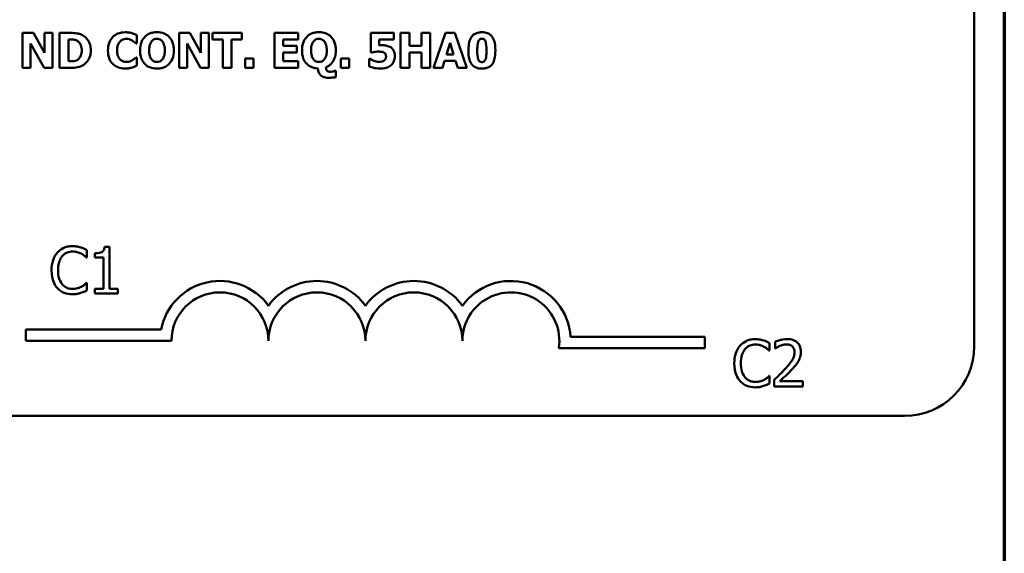
# Model space of a CAD drawing. Units: inches. Extents: x 1.6 to 68.8, y 0.8 to 53.6.
# Drawn here: x 62.6 to 68, y 14.3 to 17.2 of the extents above; entities that cross this region are included whole.
import ezdxf

# ---------------------------------------------------------------- set-up
doc = ezdxf.new("R2010")
doc.units = ezdxf.units.IN
doc.header["$LTSCALE"] = 3.2
doc.header["$MEASUREMENT"] = 0
doc.layers.get('0').update_dxf_attribs({"lineweight": 25})
doc.layers.add('Border (ANSI)', color=7, linetype='Continuous', lineweight=70)
doc.layers.add('Visible (ANSI)', color=7, linetype='Continuous', lineweight=50)

# ---------------------------------------------------------------- blocks, each defined once
blk = doc.blocks.new('Borders Default Border')
at = {"layer": 'Border (ANSI)', "flags": 128}
blk.add_lwpolyline([(0.75, 0.5), (0.75, 16.5), (21.25, 16.5), (21.25, 0.5), (0.75, 0.5)], dxfattribs=at)

msp = doc.modelspace()

# ---------------------------------------------------------------- linework, layer by layer
at = {"layer": 'Visible (ANSI)'}
for p, q in [((67.8351, 18.9469), (67.8351, 15.4483)), ((62.6601, 17.1722), (62.601, 17.1722)), ((62.601, 17.1722), (62.601, 16.9802)), ((62.7214, 17.0622), (62.6601, 17.1722)), ((62.7654, 17.1722), (62.7214, 17.1722)), ((62.7214, 17.1722), (62.7214, 17.0622)), ((62.7654, 16.9802), (62.7654, 17.1722)), ((62.8639, 17.1722), (62.8045, 17.1722)), ((62.8045, 17.1722), (62.8045, 16.9802)), ((63.5205, 17.1722), (63.4614, 17.1722)), ((63.4614, 17.1722), (63.4614, 16.9802)), ((63.5818, 17.0622), (63.5205, 17.1722)), ((63.6258, 17.1722), (63.5818, 17.1722)), ((63.5818, 17.1722), (63.5818, 17.0622)), ((63.6258, 16.9802), (63.6258, 17.1722)), ((63.8068, 17.1722), (63.645, 17.1722)), ((63.645, 17.1722), (63.645, 17.1356)), ((63.8068, 17.1356), (63.8068, 17.1722)), ((64.1161, 17.1722), (63.9864, 17.1722)), ((63.9864, 17.1722), (63.9864, 16.9802)), ((64.1161, 17.1356), (64.1161, 17.1722)), ((64.6429, 17.1722), (64.5157, 17.1722)), ((64.5157, 17.1722), (64.5157, 17.0643)), ((64.6429, 17.1359), (64.6429, 17.1722)), ((64.7284, 17.1722), (64.6801, 17.1722)), ((64.6801, 17.1722), (64.6801, 16.9802)), ((64.7284, 17.1018), (64.7284, 17.1722)), ((64.8421, 17.1722), (64.7939, 17.1722)), ((64.7939, 17.1722), (64.7939, 17.1018)), ((64.8421, 16.9802), (64.8421, 17.1722)), ((64.9261, 17.1722), (64.8612, 16.9802)), ((64.9787, 17.1722), (64.9261, 17.1722)), ((65.0436, 16.9802), (64.9787, 17.1722)), ((62.645, 17.114), (62.7191, 16.9802)), ((62.645, 16.9802), (62.645, 17.114)), ((62.8527, 17.0161), (62.8527, 17.1364)), ((62.8527, 17.1364), (62.8536, 17.1364)), ((63.2247, 17.1141), (63.2296, 17.1141)), ((63.2296, 17.1141), (63.2296, 17.1599)), ((63.5054, 17.114), (63.5795, 16.9802)), ((63.5054, 16.9802), (63.5054, 17.114)), ((63.645, 17.1356), (63.7018, 17.1356)), ((63.7018, 17.1356), (63.7018, 16.9802)), ((63.75, 17.1356), (63.8068, 17.1356)), ((63.75, 16.9802), (63.75, 17.1356)), ((64.0343, 17.1018), (64.0343, 17.1356)), ((64.0343, 17.1356), (64.1161, 17.1356)), ((64.5613, 17.104), (64.5613, 17.1359)), ((64.5613, 17.1359), (64.6429, 17.1359)), ((64.932, 17.0542), (64.9518, 17.1177)), ((64.9518, 17.1177), (64.9714, 17.0542)), ((64.1097, 17.1018), (64.0343, 17.1018)), ((64.0343, 17.0653), (64.1097, 17.0653)), ((64.0343, 17.0167), (64.0343, 17.0653)), ((64.1097, 17.0653), (64.1097, 17.1018)), ((64.5157, 17.0643), (64.5199, 17.0643)), ((64.7939, 17.1018), (64.7284, 17.1018)), ((64.7284, 16.9802), (64.7284, 17.0653)), ((64.7284, 17.0653), (64.7939, 17.0653)), ((64.7939, 17.0653), (64.7939, 16.9802)), ((62.8536, 17.0161), (62.8527, 17.0161)), ((63.2296, 17.038), (63.2252, 17.038)), ((63.2296, 16.9929), (63.2296, 17.038)), ((63.825, 17.0309), (63.825, 16.9802)), ((63.8706, 17.0309), (63.825, 17.0309)), ((63.8706, 16.9802), (63.8706, 17.0309)), ((64.1161, 17.0167), (64.0343, 17.0167)), ((64.1161, 16.9802), (64.1161, 17.0167)), ((64.3506, 17.0309), (64.3506, 16.9802)), ((64.3962, 17.0309), (64.3506, 17.0309)), ((64.3962, 16.9802), (64.3962, 17.0309)), ((64.5118, 17.0296), (64.5074, 17.0296)), ((64.5074, 17.0296), (64.5074, 16.9878)), ((64.9095, 16.9802), (64.9216, 17.0194)), ((64.9216, 17.0194), (64.982, 17.0194)), ((64.9714, 17.0542), (64.932, 17.0542)), ((64.982, 17.0194), (64.994, 16.9802)), ((62.601, 16.9802), (62.645, 16.9802)), ((62.7191, 16.9802), (62.7654, 16.9802)), ((62.8045, 16.9802), (62.8645, 16.9802)), ((63.4614, 16.9802), (63.5054, 16.9802)), ((63.5795, 16.9802), (63.6258, 16.9802)), ((63.7018, 16.9802), (63.75, 16.9802)), ((63.825, 16.9802), (63.8706, 16.9802)), ((63.9864, 16.9802), (64.1161, 16.9802)), ((64.3232, 16.9635), (64.3184, 16.9635)), ((64.3232, 16.9294), (64.3232, 16.9635)), ((64.3506, 16.9802), (64.3962, 16.9802)), ((64.6801, 16.9802), (64.7284, 16.9802)), ((64.7939, 16.9802), (64.8421, 16.9802)), ((64.8612, 16.9802), (64.9095, 16.9802)), ((64.994, 16.9802), (65.0436, 16.9802)), ((62.9544, 15.9362), (62.9544, 15.9773)), ((63.0785, 15.9951), (63.0519, 15.9951)), ((63.0785, 15.7645), (63.0785, 15.9951)), ((62.9517, 15.9362), (62.9544, 15.9362)), ((62.999, 15.9595), (62.999, 15.936)), ((62.999, 15.936), (63.0455, 15.936)), ((63.0455, 15.936), (63.0455, 15.7645)), ((62.9544, 15.7964), (62.9519, 15.7964)), ((62.9544, 15.7557), (62.9544, 15.7964)), ((63.0455, 15.7645), (62.999, 15.7645)), ((62.999, 15.7645), (62.999, 15.7383)), ((63.1239, 15.7645), (63.0785, 15.7645)), ((63.1239, 15.7383), (63.1239, 15.7645)), ((62.999, 15.7383), (63.1239, 15.7383)), ((62.6195, 15.4778), (62.6195, 15.5405)), ((62.6195, 15.5405), (63.3628, 15.5405)), ((65.6148, 15.5002), (66.3528, 15.5002)), ((66.3528, 15.5002), (66.3528, 15.4375)), ((63.4195, 15.4778), (62.6195, 15.4778)), ((66.3528, 15.4375), (65.5498, 15.4375)), ((66.7094, 15.4243), (66.7094, 15.4654)), ((66.7393, 15.4725), (66.7393, 15.436)), ((66.7393, 15.436), (66.7411, 15.436)), ((66.7067, 15.4243), (66.7094, 15.4243)), ((66.7094, 15.2845), (66.7069, 15.2845)), ((66.7094, 15.2439), (66.7094, 15.2845)), ((66.7339, 15.2627), (66.7339, 15.2264)), ((66.7339, 15.2264), (66.8918, 15.2264)), ((66.8918, 15.2561), (66.766, 15.2561)), ((66.8918, 15.2264), (66.8918, 15.2561)), ((67.4511, 15.0643), (46.8858, 15.0643))]:
    msp.add_line(p, q, dxfattribs=at)
for centre, radius, start, end in [((63.6862, 15.4778), 0.3294, 35.9425, 169.0242), ((64.2195, 15.4778), 0.3294, 35.9425, 144.0575), ((64.7528, 15.4778), 0.3294, 35.9425, 144.0575), ((65.2862, 15.4778), 0.3294, 3.8949, 144.0575), ((63.6862, 15.4778), 0.2667, 0, 180), ((64.2195, 15.4778), 0.2667, 0, 180), ((64.7528, 15.4778), 0.2667, 0, 180), ((65.2862, 15.4778), 0.2667, 351.2996, 180), ((67.4511, 15.4483), 0.384, 270, 0)]:
    msp.add_arc(centre, radius, start, end, dxfattribs=at)
for points, knots in [([(62.935, 17.1571), (62.9299, 17.1603), (62.9246, 17.1631), (62.9134, 17.1673), (62.9077, 17.1687), (62.8893, 17.1714), (62.8766, 17.1722), (62.8639, 17.1722)], [-0.04397824, -0.04397824, -0.04397824, -0.04397824, -0.03320137, -0.03320137, -0.02260606, -0.02260606, 0, 0, 0, 0]), ([(63.1647, 17.1759), (63.1508, 17.1759), (63.137, 17.1738), (63.114, 17.1641), (63.1051, 17.1581), (63.0917, 17.1444), (63.0841, 17.1352), (63.0727, 17.1067), (63.0705, 17.0913), (63.0705, 17.076)], [-0.13887, -0.13887, -0.13887, -0.13887, -0.0919008, -0.0919008, -0.0547446, -0.0547446, -0.0273943, -0.0273943, 0, 0, 0, 0]), ([(63.2028, 17.1711), (63.197, 17.1726), (63.1911, 17.1737), (63.182, 17.175), (63.1753, 17.1759), (63.1647, 17.1759)], [-0.05413244, -0.05413244, -0.05413244, -0.05413244, -0.01903278, -0.01903278, 0, 0, 0, 0]), ([(63.2296, 17.1599), (63.2257, 17.1619), (63.221, 17.164), (63.2147, 17.1667), (63.2091, 17.1691), (63.2028, 17.1711)], [-0.03169377, -0.03169377, -0.03169377, -0.03169377, -0.0118831, -0.0118831, 0, 0, 0, 0]), ([(63.3397, 17.1762), (63.3325, 17.1762), (63.3252, 17.1756), (63.3116, 17.1731), (63.3052, 17.1713), (63.2893, 17.1646), (63.2806, 17.1587), (63.2678, 17.1455), (63.2604, 17.1365), (63.249, 17.1076), (63.2468, 17.0918), (63.2468, 17.0762)], [-0.1426383, -0.1426383, -0.1426383, -0.1426383, -0.1169023, -0.1169023, -0.0932983, -0.0932983, -0.0552976, -0.0552976, -0.0279592, -0.0279592, 0, 0, 0, 0]), ([(63.4328, 17.0762), (63.4328, 17.085), (63.4321, 17.0939), (63.429, 17.1104), (63.4268, 17.118), (63.4179, 17.1383), (63.4108, 17.1467), (63.3978, 17.1595), (63.389, 17.1652), (63.3666, 17.1743), (63.3532, 17.1762), (63.3397, 17.1762)], [-0.07243494, -0.07243494, -0.07243494, -0.07243494, -0.06407142, -0.06407142, -0.05653465, -0.05653465, -0.04312724, -0.04312724, -0.02401626, -0.02401626, 0, 0, 0, 0]), ([(64.2305, 17.1762), (64.2232, 17.1762), (64.216, 17.1756), (64.2024, 17.1731), (64.196, 17.1713), (64.18, 17.1646), (64.1714, 17.1587), (64.1586, 17.1455), (64.1511, 17.1365), (64.1397, 17.1076), (64.1376, 17.0918), (64.1376, 17.0762)], [-0.1426383, -0.1426383, -0.1426383, -0.1426383, -0.1169023, -0.1169023, -0.0932983, -0.0932983, -0.0552976, -0.0552976, -0.0279592, -0.0279592, 0, 0, 0, 0]), ([(64.3235, 17.0762), (64.3235, 17.085), (64.3228, 17.0939), (64.3198, 17.1104), (64.3175, 17.118), (64.3087, 17.1383), (64.3015, 17.1467), (64.2886, 17.1595), (64.2798, 17.1652), (64.2574, 17.1743), (64.2439, 17.1762), (64.2305, 17.1762)], [-0.07243494, -0.07243494, -0.07243494, -0.07243494, -0.06407142, -0.06407142, -0.05653465, -0.05653465, -0.04312724, -0.04312724, -0.02401626, -0.02401626, 0, 0, 0, 0]), ([(65.127, 17.1761), (65.1194, 17.1761), (65.1116, 17.1753), (65.0957, 17.1715), (65.0898, 17.1685), (65.0794, 17.162), (65.0742, 17.1569), (65.0699, 17.1508)], [-0.02931334, -0.02931334, -0.02931334, -0.02931334, -0.02181012, -0.02181012, -0.01327381, -0.01327381, 0, 0, 0, 0]), ([(65.1843, 17.1501), (65.1811, 17.1547), (65.1773, 17.1588), (65.1686, 17.1659), (65.1638, 17.1687), (65.1488, 17.1748), (65.1376, 17.1761), (65.127, 17.1761)], [-0.03898618, -0.03898618, -0.03898618, -0.03898618, -0.02892265, -0.02892265, -0.01896326, -0.01896326, 0, 0, 0, 0]), ([(62.8536, 17.1364), (62.8594, 17.1364), (62.8748, 17.1363), (62.8881, 17.135), (62.8941, 17.1331), (62.8999, 17.13)], [-0.02381888, -0.02381888, -0.02381888, -0.02381888, -0.01158161, -0.01158161, 0, 0, 0, 0]), ([(62.8999, 17.13), (62.9047, 17.1272), (62.909, 17.1238), (62.9164, 17.1154), (62.9191, 17.1107), (62.925, 17.0963), (62.9263, 17.0862), (62.9263, 17.0763)], [-0.03757811, -0.03757811, -0.03757811, -0.03757811, -0.02764964, -0.02764964, -0.01770553, -0.01770553, 0, 0, 0, 0]), ([(62.9758, 17.076), (62.9758, 17.0866), (62.9746, 17.0973), (62.9683, 17.1192), (62.9635, 17.1274), (62.9528, 17.1429), (62.9447, 17.1508), (62.935, 17.1571)], [-0.04484389, -0.04484389, -0.04484389, -0.04484389, -0.03355015, -0.03355015, -0.0206304, -0.0206304, 0, 0, 0, 0]), ([(63.1203, 17.0759), (63.1203, 17.0825), (63.1209, 17.0892), (63.1236, 17.1025), (63.1256, 17.1076), (63.1299, 17.1167), (63.1329, 17.1213), (63.1367, 17.1252)], [-0.02587094, -0.02587094, -0.02587094, -0.02587094, -0.01797397, -0.01797397, -0.00965112, -0.00965112, 0, 0, 0, 0]), ([(63.1367, 17.1252), (63.1391, 17.1277), (63.1418, 17.1301), (63.1474, 17.134), (63.1502, 17.1356), (63.1563, 17.1379), (63.1626, 17.14), (63.1723, 17.14)], [-0.053105, -0.053105, -0.053105, -0.053105, -0.03430372, -0.03430372, -0.01739257, -0.01739257, 0, 0, 0, 0]), ([(63.1723, 17.14), (63.1781, 17.14), (63.1837, 17.139), (63.1912, 17.1364), (63.1971, 17.1342), (63.2039, 17.13)], [-0.05311803, -0.05311803, -0.05311803, -0.05311803, -0.01422454, -0.01422454, 0, 0, 0, 0]), ([(63.2039, 17.13), (63.208, 17.1275), (63.2121, 17.1247), (63.2188, 17.1191), (63.2218, 17.1167), (63.2247, 17.1141)], [-0.01558971, -0.01558971, -0.01558971, -0.01558971, -0.00690232, -0.00690232, 0, 0, 0, 0]), ([(63.2966, 17.0762), (63.2966, 17.0905), (63.2985, 17.1015), (63.304, 17.1162), (63.3065, 17.1212), (63.3098, 17.1255)], [-0.02787109, -0.02787109, -0.02787109, -0.02787109, -0.00971875, -0.00971875, 0, 0, 0, 0]), ([(63.3098, 17.1255), (63.312, 17.1281), (63.3144, 17.1305), (63.3202, 17.1351), (63.3228, 17.1364), (63.3293, 17.1391), (63.3346, 17.14), (63.3399, 17.14)], [-0.01542849, -0.01542849, -0.01542849, -0.01542849, -0.01273753, -0.01273753, -0.0094917, -0.0094917, 0, 0, 0, 0]), ([(63.3399, 17.14), (63.3432, 17.14), (63.3465, 17.1395), (63.3528, 17.1379), (63.3561, 17.1368), (63.3634, 17.1324), (63.3669, 17.129), (63.3699, 17.1252)], [-0.02222388, -0.02222388, -0.02222388, -0.02222388, -0.0151998, -0.0151998, -0.00870636, -0.00870636, 0, 0, 0, 0]), ([(63.3699, 17.1252), (63.3759, 17.1177), (63.3785, 17.1088), (63.3822, 17.0962), (63.383, 17.0858), (63.383, 17.0762)], [-0.0233279, -0.0233279, -0.0233279, -0.0233279, -0.01716582, -0.01716582, 0, 0, 0, 0]), ([(64.1874, 17.0762), (64.1874, 17.0905), (64.1893, 17.1015), (64.1947, 17.1162), (64.1972, 17.1212), (64.2006, 17.1255)], [-0.02787109, -0.02787109, -0.02787109, -0.02787109, -0.00971875, -0.00971875, 0, 0, 0, 0]), ([(64.2006, 17.1255), (64.2027, 17.1281), (64.2051, 17.1305), (64.2109, 17.1351), (64.2135, 17.1364), (64.2201, 17.1391), (64.2253, 17.14), (64.2306, 17.14)], [-0.01542849, -0.01542849, -0.01542849, -0.01542849, -0.01273753, -0.01273753, -0.0094917, -0.0094917, 0, 0, 0, 0]), ([(64.2306, 17.14), (64.234, 17.14), (64.2372, 17.1396), (64.2429, 17.1381), (64.2463, 17.137), (64.254, 17.1326), (64.2576, 17.1292), (64.2607, 17.1253)], [-0.02523548, -0.02523548, -0.02523548, -0.02523548, -0.01589885, -0.01589885, -0.00880066, -0.00880066, 0, 0, 0, 0]), ([(64.2607, 17.1253), (64.2666, 17.1177), (64.2693, 17.1088), (64.2729, 17.0963), (64.2737, 17.0859), (64.2737, 17.0763)], [-0.02323147, -0.02323147, -0.02323147, -0.02323147, -0.01710968, -0.01710968, 0, 0, 0, 0]), ([(65.0699, 17.1508), (65.0634, 17.1415), (65.0593, 17.1308), (65.055, 17.111), (65.0529, 17.0977), (65.0529, 17.0762)], [-0.08753409, -0.08753409, -0.08753409, -0.08753409, -0.0384039, -0.0384039, 0, 0, 0, 0]), ([(65.1013, 17.076), (65.1013, 17.0889), (65.1019, 17.1025), (65.1052, 17.1211), (65.1068, 17.1255), (65.1094, 17.1308), (65.111, 17.1332), (65.1147, 17.1368), (65.1167, 17.1382), (65.1215, 17.1401), (65.1242, 17.1406), (65.127, 17.1406)], [-0.02785611, -0.02785611, -0.02785611, -0.02785611, -0.01987497, -0.01987497, -0.01428107, -0.01428107, -0.00926908, -0.00926908, -0.00497353, -0.00497353, 0, 0, 0, 0]), ([(65.127, 17.1406), (65.1285, 17.1406), (65.13, 17.1405), (65.1328, 17.1399), (65.1341, 17.1395), (65.1377, 17.138), (65.1396, 17.1366), (65.1441, 17.1319), (65.1457, 17.1286), (65.1511, 17.1153), (65.1525, 17.0967), (65.1525, 17.0762)], [-0.05537127, -0.05537127, -0.05537127, -0.05537127, -0.05236854, -0.05236854, -0.04955263, -0.04955263, -0.04459688, -0.04459688, -0.03659657, -0.03659657, 0, 0, 0, 0]), ([(65.2009, 17.0762), (65.2009, 17.0984), (65.1984, 17.1145), (65.1929, 17.1342), (65.1894, 17.1426), (65.1843, 17.1501)], [-0.03660217, -0.03660217, -0.03660217, -0.03660217, -0.01612051, -0.01612051, 0, 0, 0, 0]), ([(62.9263, 17.0763), (62.9263, 17.069), (62.9256, 17.0616), (62.9217, 17.0463), (62.9186, 17.0405), (62.912, 17.0312), (62.9075, 17.027), (62.9022, 17.0236)], [-0.02799236, -0.02799236, -0.02799236, -0.02799236, -0.0203146, -0.0203146, -0.01130567, -0.01130567, 0, 0, 0, 0]), ([(62.9344, 16.9954), (62.9418, 17.0001), (62.9483, 17.006), (62.9579, 17.0178), (62.9639, 17.0262), (62.9736, 17.0495), (62.9758, 17.0626), (62.9758, 17.076)], [-0.07416172, -0.07416172, -0.07416172, -0.07416172, -0.04513883, -0.04513883, -0.02389686, -0.02389686, 0, 0, 0, 0]), ([(63.0705, 17.076), (63.0705, 17.0598), (63.0728, 17.0434), (63.0844, 17.0155), (63.0914, 17.007), (63.105, 16.9936), (63.114, 16.9877), (63.137, 16.9784), (63.1507, 16.9764), (63.1645, 16.9764)], [-0.07531074, -0.07531074, -0.07531074, -0.07531074, -0.05864294, -0.05864294, -0.04421785, -0.04421785, -0.0246114, -0.0246114, 0, 0, 0, 0]), ([(63.1376, 17.0261), (63.1349, 17.0286), (63.1326, 17.0316), (63.1284, 17.0382), (63.1266, 17.0419), (63.1235, 17.0499), (63.1203, 17.059), (63.1203, 17.0759)], [-0.08343488, -0.08343488, -0.08343488, -0.08343488, -0.05802304, -0.05802304, -0.03004823, -0.03004823, 0, 0, 0, 0]), ([(63.2468, 17.0762), (63.2468, 17.0672), (63.2475, 17.0582), (63.2507, 17.0415), (63.253, 17.0338), (63.2617, 17.0145), (63.2684, 17.0061), (63.282, 16.9927), (63.2907, 16.987), (63.313, 16.978), (63.3263, 16.9761), (63.3397, 16.9761)], [-0.07766455, -0.07766455, -0.07766455, -0.07766455, -0.06729068, -0.06729068, -0.05791641, -0.05791641, -0.0428351, -0.0428351, -0.02389675, -0.02389675, 0, 0, 0, 0]), ([(63.3097, 17.0272), (63.3044, 17.0341), (63.3016, 17.042), (63.2975, 17.0555), (63.2966, 17.0659), (63.2966, 17.0762)], [-0.02845862, -0.02845862, -0.02845862, -0.02845862, -0.01838693, -0.01838693, 0, 0, 0, 0]), ([(63.3397, 16.9761), (63.347, 16.9761), (63.3543, 16.9767), (63.368, 16.9792), (63.3744, 16.9811), (63.3905, 16.9879), (63.3992, 16.9938), (63.4128, 17.0079), (63.4197, 17.0169), (63.4307, 17.0447), (63.4328, 17.0605), (63.4328, 17.0762)], [-0.1253924, -0.1253924, -0.1253924, -0.1253924, -0.1042239, -0.1042239, -0.0847923, -0.0847923, -0.0533278, -0.0533278, -0.0279356, -0.0279356, 0, 0, 0, 0]), ([(63.383, 17.0762), (63.383, 17.0591), (63.3807, 17.0507), (63.3775, 17.04), (63.3744, 17.0334), (63.3701, 17.0275)], [-0.01998767, -0.01998767, -0.01998767, -0.01998767, -0.0130952, -0.0130952, 0, 0, 0, 0]), ([(64.1376, 17.0762), (64.1376, 17.0613), (64.1395, 17.0463), (64.1486, 17.0218), (64.1543, 17.0123), (64.1692, 16.996), (64.1777, 16.9898), (64.1993, 16.9799), (64.2121, 16.9773), (64.225, 16.9767)], [-0.0891584, -0.0891584, -0.0891584, -0.0891584, -0.06255854, -0.06255854, -0.04240421, -0.04240421, -0.02318772, -0.02318772, 0, 0, 0, 0]), ([(64.2004, 17.0273), (64.1951, 17.0343), (64.1923, 17.0421), (64.1883, 17.0556), (64.1874, 17.0659), (64.1874, 17.0762)], [-0.02840576, -0.02840576, -0.02840576, -0.02840576, -0.01829079, -0.01829079, 0, 0, 0, 0]), ([(64.2737, 17.0763), (64.2737, 17.0593), (64.2715, 17.0508), (64.2683, 17.0401), (64.2652, 17.0335), (64.2608, 17.0276)], [-0.01998767, -0.01998767, -0.01998767, -0.01998767, -0.0130952, -0.0130952, 0, 0, 0, 0]), ([(64.2695, 16.9834), (64.2747, 16.9855), (64.2797, 16.9881), (64.289, 16.9942), (64.2932, 16.9976), (64.307, 17.0117), (64.3124, 17.0229), (64.3212, 17.0447), (64.3235, 17.0604), (64.3235, 17.0762)], [-0.05301695, -0.05301695, -0.05301695, -0.05301695, -0.04749478, -0.04749478, -0.04209924, -0.04209924, -0.02808466, -0.02808466, 0, 0, 0, 0]), ([(64.5199, 17.0643), (64.5254, 17.0658), (64.5316, 17.067), (64.54, 17.0684), (64.5475, 17.0696), (64.5578, 17.0696)], [-0.05633418, -0.05633418, -0.05633418, -0.05633418, -0.01855567, -0.01855567, 0, 0, 0, 0]), ([(64.5578, 17.0696), (64.563, 17.0696), (64.5721, 17.0691), (64.5825, 17.0666), (64.5863, 17.0651), (64.5897, 17.0628)], [-0.01922812, -0.01922812, -0.01922812, -0.01922812, -0.00730743, -0.00730743, 0, 0, 0, 0]), ([(64.5788, 17.1046), (64.5763, 17.1046), (64.573, 17.1046), (64.5689, 17.1044), (64.5651, 17.1043), (64.5613, 17.104)], [-0.01699292, -0.01699292, -0.01699292, -0.01699292, -0.00680227, -0.00680227, 0, 0, 0, 0]), ([(64.6252, 17.0933), (64.6188, 17.0973), (64.6117, 17.1001), (64.5984, 17.1033), (64.59, 17.1046), (64.5788, 17.1046)], [-0.04459416, -0.04459416, -0.04459416, -0.04459416, -0.01999829, -0.01999829, 0, 0, 0, 0]), ([(64.5897, 17.0628), (64.5916, 17.0616), (64.5932, 17.0601), (64.5958, 17.057), (64.5972, 17.0551), (64.5994, 17.0496), (64.5998, 17.0465), (64.5998, 17.0433)], [-0.01656425, -0.01656425, -0.01656425, -0.01656425, -0.01047992, -0.01047992, -0.00562041, -0.00562041, 0, 0, 0, 0]), ([(64.6482, 17.0452), (64.6482, 17.0517), (64.6476, 17.0582), (64.6447, 17.0687), (64.6428, 17.074), (64.6353, 17.0852), (64.6307, 17.0897), (64.6252, 17.0933)], [-0.04207562, -0.04207562, -0.04207562, -0.04207562, -0.0240354, -0.0240354, -0.01169641, -0.01169641, 0, 0, 0, 0]), ([(65.0529, 17.0762), (65.0529, 17.0626), (65.0538, 17.0429), (65.061, 17.0173), (65.0646, 17.009), (65.0697, 17.0016)], [-0.04750378, -0.04750378, -0.04750378, -0.04750378, -0.01601391, -0.01601391, 0, 0, 0, 0]), ([(65.127, 17.0116), (65.1255, 17.0116), (65.124, 17.0117), (65.1212, 17.0123), (65.1198, 17.0127), (65.1163, 17.0142), (65.1143, 17.0157), (65.1099, 17.0203), (65.1083, 17.0236), (65.1023, 17.0385), (65.1013, 17.0595), (65.1013, 17.076)], [-0.04398973, -0.04398973, -0.04398973, -0.04398973, -0.0416508, -0.0416508, -0.03945229, -0.03945229, -0.03556299, -0.03556299, -0.02941588, -0.02941588, 0, 0, 0, 0]), ([(65.1525, 17.0762), (65.1525, 17.0632), (65.1519, 17.0496), (65.1486, 17.0311), (65.1469, 17.0266), (65.1443, 17.0212), (65.1427, 17.0189), (65.139, 17.0153), (65.1371, 17.014), (65.1324, 17.012), (65.1297, 17.0116), (65.127, 17.0116)], [-0.02803525, -0.02803525, -0.02803525, -0.02803525, -0.01979254, -0.01979254, -0.0140759, -0.0140759, -0.00906677, -0.00906677, -0.00484183, -0.00484183, 0, 0, 0, 0]), ([(65.1841, 17.0013), (65.1872, 17.0057), (65.1897, 17.0105), (65.194, 17.021), (65.1957, 17.0268), (65.1986, 17.0406), (65.2009, 17.0542), (65.2009, 17.0762)], [-0.09316578, -0.09316578, -0.09316578, -0.09316578, -0.06759828, -0.06759828, -0.03917387, -0.03917387, 0, 0, 0, 0]), ([(62.9022, 17.0236), (62.8989, 17.0215), (62.8955, 17.0198), (62.8866, 17.0169), (62.8835, 17.0168), (62.8722, 17.0162), (62.8623, 17.0161), (62.8536, 17.0161)], [-0.02323443, -0.02323443, -0.02323443, -0.02323443, -0.02005866, -0.02005866, -0.0155172, -0.0155172, 0, 0, 0, 0]), ([(63.1726, 17.0124), (63.1631, 17.0124), (63.1558, 17.0149), (63.1468, 17.0185), (63.1419, 17.0218), (63.1376, 17.0261)], [-0.01718969, -0.01718969, -0.01718969, -0.01718969, -0.01077616, -0.01077616, 0, 0, 0, 0]), ([(63.2053, 17.0226), (63.2008, 17.0197), (63.1957, 17.0174), (63.1882, 17.0146), (63.1818, 17.0124), (63.1726, 17.0124)], [-0.04818857, -0.04818857, -0.04818857, -0.04818857, -0.01640532, -0.01640532, 0, 0, 0, 0]), ([(63.2252, 17.038), (63.2225, 17.0356), (63.2195, 17.033), (63.2146, 17.0289), (63.2117, 17.0265), (63.2053, 17.0226)], [-0.03105451, -0.03105451, -0.03105451, -0.03105451, -0.01339382, -0.01339382, 0, 0, 0, 0]), ([(63.3399, 17.0124), (63.3365, 17.0124), (63.3332, 17.0128), (63.3279, 17.0141), (63.3242, 17.0152), (63.3161, 17.0199), (63.3126, 17.0233), (63.3097, 17.0272)], [-0.02981273, -0.02981273, -0.02981273, -0.02981273, -0.01664852, -0.01664852, -0.00868647, -0.00868647, 0, 0, 0, 0]), ([(63.3701, 17.0275), (63.3681, 17.0248), (63.3658, 17.0223), (63.3603, 17.0179), (63.3575, 17.0165), (63.3501, 17.0134), (63.3451, 17.0124), (63.3399, 17.0124)], [-0.01875744, -0.01875744, -0.01875744, -0.01875744, -0.0142637, -0.0142637, -0.00933992, -0.00933992, 0, 0, 0, 0]), ([(64.2306, 17.0125), (64.2272, 17.0125), (64.2239, 17.0129), (64.2187, 17.0143), (64.215, 17.0154), (64.2069, 17.0201), (64.2034, 17.0234), (64.2004, 17.0273)], [-0.02981273, -0.02981273, -0.02981273, -0.02981273, -0.01664852, -0.01664852, -0.00868647, -0.00868647, 0, 0, 0, 0]), ([(64.2608, 17.0276), (64.2588, 17.0249), (64.2565, 17.0225), (64.251, 17.0181), (64.2483, 17.0166), (64.2409, 17.0135), (64.2359, 17.0125), (64.2306, 17.0125)], [-0.01875744, -0.01875744, -0.01875744, -0.01875744, -0.0142637, -0.0142637, -0.00933992, -0.00933992, 0, 0, 0, 0]), ([(64.5319, 17.0195), (64.528, 17.021), (64.5236, 17.0229), (64.5173, 17.0266), (64.5146, 17.0281), (64.5118, 17.0296)], [-0.01304305, -0.01304305, -0.01304305, -0.01304305, -0.00564104, -0.00564104, 0, 0, 0, 0]), ([(64.5614, 17.0133), (64.5562, 17.0133), (64.5509, 17.0138), (64.5437, 17.0156), (64.5386, 17.0169), (64.5319, 17.0195)], [-0.04459658, -0.04459658, -0.04459658, -0.04459658, -0.01286099, -0.01286099, 0, 0, 0, 0]), ([(64.5916, 17.022), (64.5898, 17.0203), (64.5877, 17.0189), (64.583, 17.0166), (64.5803, 17.0158), (64.5723, 17.014), (64.5668, 17.0133), (64.5614, 17.0133)], [-0.01911483, -0.01911483, -0.01911483, -0.01911483, -0.01464063, -0.01464063, -0.00969698, -0.00969698, 0, 0, 0, 0]), ([(64.5998, 17.0433), (64.5998, 17.041), (64.5997, 17.0385), (64.599, 17.0343), (64.5985, 17.0324), (64.5971, 17.0294), (64.5955, 17.0259), (64.5916, 17.022)], [-0.04142461, -0.04142461, -0.04142461, -0.04142461, -0.02398881, -0.02398881, -0.00985514, -0.00985514, 0, 0, 0, 0]), ([(64.6279, 16.9954), (64.6312, 16.9984), (64.6342, 17.0018), (64.6393, 17.0092), (64.6414, 17.0132), (64.6458, 17.0241), (64.6482, 17.0332), (64.6482, 17.0452)], [-0.048047, -0.048047, -0.048047, -0.048047, -0.03476763, -0.03476763, -0.02144328, -0.02144328, 0, 0, 0, 0]), ([(62.8645, 16.9802), (62.8776, 16.9802), (62.8907, 16.9809), (62.9147, 16.9852), (62.9249, 16.9893), (62.9344, 16.9954)], [-0.04343116, -0.04343116, -0.04343116, -0.04343116, -0.02013074, -0.02013074, 0, 0, 0, 0]), ([(63.1645, 16.9764), (63.1719, 16.9764), (63.1799, 16.9767), (63.1918, 16.9788), (63.1974, 16.9803), (63.2029, 16.982)], [-0.02152204, -0.02152204, -0.02152204, -0.02152204, -0.01035638, -0.01035638, 0, 0, 0, 0]), ([(63.2029, 16.982), (63.2079, 16.9835), (63.2127, 16.9852), (63.2178, 16.9875), (63.2236, 16.9901), (63.2296, 16.9929)], [-0.1346232, -0.1346232, -0.1346232, -0.1346232, -0.011689, -0.011689, 0, 0, 0, 0]), ([(64.225, 16.9767), (64.2255, 16.9665), (64.2279, 16.9593), (64.2321, 16.9494), (64.2354, 16.9445), (64.2397, 16.9403)], [-0.0192067, -0.0192067, -0.0192067, -0.0192067, -0.01071717, -0.01071717, 0, 0, 0, 0]), ([(64.2968, 16.9585), (64.2932, 16.9585), (64.2895, 16.9588), (64.2835, 16.9599), (64.2809, 16.9607), (64.2766, 16.9631), (64.2753, 16.9643), (64.273, 16.9671), (64.272, 16.9693), (64.2701, 16.9752), (64.2696, 16.9795), (64.2695, 16.9834)], [-0.02014241, -0.02014241, -0.02014241, -0.02014241, -0.01634765, -0.01634765, -0.0136085, -0.0136085, -0.01112993, -0.01112993, -0.00704152, -0.00704152, 0, 0, 0, 0]), ([(64.3184, 16.9635), (64.3163, 16.9624), (64.313, 16.9613), (64.3072, 16.9597), (64.3025, 16.9585), (64.2968, 16.9585)], [-0.03038405, -0.03038405, -0.03038405, -0.03038405, -0.01018569, -0.01018569, 0, 0, 0, 0]), ([(64.5074, 16.9878), (64.5153, 16.9843), (64.5246, 16.9817), (64.5374, 16.9788), (64.5489, 16.9763), (64.5698, 16.9761)], [-0.1075073, -0.1075073, -0.1075073, -0.1075073, -0.0374233, -0.0374233, 0, 0, 0, 0]), ([(64.5698, 16.9761), (64.5889, 16.9761), (64.5995, 16.9795), (64.6135, 16.9848), (64.6212, 16.9894), (64.6279, 16.9954)], [-0.02672444, -0.02672444, -0.02672444, -0.02672444, -0.01608976, -0.01608976, 0, 0, 0, 0]), ([(65.0697, 17.0016), (65.0728, 16.9972), (65.0765, 16.9932), (65.085, 16.9864), (65.0897, 16.9836), (65.1048, 16.9775), (65.1161, 16.9761), (65.127, 16.9761)], [-0.03870266, -0.03870266, -0.03870266, -0.03870266, -0.02904947, -0.02904947, -0.0194074, -0.0194074, 0, 0, 0, 0]), ([(65.127, 16.9761), (65.1347, 16.9761), (65.1426, 16.9768), (65.1549, 16.9799), (65.1616, 16.982), (65.1747, 16.9903), (65.1799, 16.9953), (65.1841, 17.0013)], [-0.05041038, -0.05041038, -0.05041038, -0.05041038, -0.02760595, -0.02760595, -0.01315966, -0.01315966, 0, 0, 0, 0]), ([(64.2397, 16.9403), (64.2421, 16.938), (64.2448, 16.9359), (64.2508, 16.9323), (64.2541, 16.9307), (64.2615, 16.9281), (64.2694, 16.9257), (64.2832, 16.9257)], [-0.065515, -0.065515, -0.065515, -0.065515, -0.04569111, -0.04569111, -0.02463354, -0.02463354, 0, 0, 0, 0]), ([(64.2832, 16.9257), (64.2914, 16.9257), (64.3012, 16.9259), (64.3129, 16.9273), (64.3181, 16.9282), (64.3232, 16.9294)], [-0.02098641, -0.02098641, -0.02098641, -0.02098641, -0.00941142, -0.00941142, 0, 0, 0, 0]), ([(62.8754, 15.9989), (62.8664, 15.9989), (62.8574, 15.9981), (62.8403, 15.9944), (62.8323, 15.9918), (62.8122, 15.9821), (62.8014, 15.9739), (62.7922, 15.9636)], [-0.05600159, -0.05600159, -0.05600159, -0.05600159, -0.03985515, -0.03985515, -0.02469419, -0.02469419, 0, 0, 0, 0]), ([(62.9204, 15.9922), (62.911, 15.9951), (62.9028, 15.9965), (62.8916, 15.9983), (62.8835, 15.9989), (62.8754, 15.9989)], [-0.0201974, -0.0201974, -0.0201974, -0.0201974, -0.01441742, -0.01441742, 0, 0, 0, 0]), ([(62.9544, 15.9773), (62.9466, 15.9815), (62.9405, 15.9843), (62.9318, 15.9882), (62.9262, 15.9904), (62.9204, 15.9922)], [-0.01703196, -0.01703196, -0.01703196, -0.01703196, -0.01078588, -0.01078588, 0, 0, 0, 0]), ([(63.0519, 15.9951), (63.0517, 15.9917), (63.0511, 15.9882), (63.0495, 15.9819), (63.0484, 15.9791), (63.0453, 15.9736), (63.0433, 15.9711), (63.0394, 15.9679), (63.0362, 15.9655), (63.0212, 15.9604), (63.01, 15.9595), (62.999, 15.9595)], [-0.1005438, -0.1005438, -0.1005438, -0.1005438, -0.0762723, -0.0762723, -0.0553229, -0.0553229, -0.032618, -0.032618, -0.0195337, -0.0195337, 0, 0, 0, 0]), ([(62.7922, 15.9636), (62.7791, 15.9487), (62.7722, 15.9329), (62.7623, 15.9044), (62.7603, 15.8849), (62.7603, 15.8661)], [-0.05391515, -0.05391515, -0.05391515, -0.05391515, -0.03350656, -0.03350656, 0, 0, 0, 0]), ([(62.7957, 15.8661), (62.7957, 15.8814), (62.7974, 15.8995), (62.8074, 15.9267), (62.8121, 15.9357), (62.8185, 15.9435)], [-0.05178779, -0.05178779, -0.05178779, -0.05178779, -0.0180011, -0.0180011, 0, 0, 0, 0]), ([(62.8185, 15.9435), (62.8224, 15.948), (62.8267, 15.9521), (62.8362, 15.9591), (62.8413, 15.9619), (62.8558, 15.968), (62.8653, 15.9698), (62.8752, 15.9698)], [-0.03856829, -0.03856829, -0.03856829, -0.03856829, -0.02801144, -0.02801144, -0.0176707, -0.0176707, 0, 0, 0, 0]), ([(62.8752, 15.9698), (62.8895, 15.9698), (62.8981, 15.9675), (62.909, 15.9642), (62.9162, 15.9613), (62.9229, 15.9576)], [-0.02039428, -0.02039428, -0.02039428, -0.02039428, -0.01376019, -0.01376019, 0, 0, 0, 0]), ([(62.9229, 15.9576), (62.9328, 15.9522), (62.9358, 15.9498), (62.9439, 15.9431), (62.9481, 15.9395), (62.9517, 15.9362)], [-0.01883133, -0.01883133, -0.01883133, -0.01883133, -0.0086958, -0.0086958, 0, 0, 0, 0]), ([(62.7603, 15.8661), (62.7603, 15.8386), (62.7648, 15.8174), (62.7769, 15.7881), (62.7835, 15.7769), (62.7924, 15.7674)], [-0.0565393, -0.0565393, -0.0565393, -0.0565393, -0.02330056, -0.02330056, 0, 0, 0, 0]), ([(62.8194, 15.7887), (62.8086, 15.8016), (62.8037, 15.8157), (62.7973, 15.8351), (62.7957, 15.851), (62.7957, 15.8661)], [-0.03644733, -0.03644733, -0.03644733, -0.03644733, -0.02691563, -0.02691563, 0, 0, 0, 0]), ([(62.7924, 15.7674), (62.7975, 15.7618), (62.803, 15.7569), (62.8171, 15.7472), (62.8242, 15.744), (62.8435, 15.7363), (62.859, 15.7338), (62.8748, 15.7338)], [-0.04386232, -0.04386232, -0.04386232, -0.04386232, -0.03702527, -0.03702527, -0.0282377, -0.0282377, 0, 0, 0, 0]), ([(62.8752, 15.7632), (62.8693, 15.7632), (62.8635, 15.7638), (62.8511, 15.7668), (62.8456, 15.769), (62.8329, 15.7755), (62.8256, 15.7814), (62.8194, 15.7887)], [-0.03238995, -0.03238995, -0.03238995, -0.03238995, -0.0253562, -0.0253562, -0.01712674, -0.01712674, 0, 0, 0, 0]), ([(62.9248, 15.7759), (62.9151, 15.7705), (62.9059, 15.7678), (62.8936, 15.7643), (62.8844, 15.7632), (62.8752, 15.7632)], [-0.02278521, -0.02278521, -0.02278521, -0.02278521, -0.01647079, -0.01647079, 0, 0, 0, 0]), ([(62.9519, 15.7964), (62.9479, 15.7924), (62.9425, 15.788), (62.936, 15.7828), (62.9304, 15.7791), (62.9248, 15.7759)], [-0.01495538, -0.01495538, -0.01495538, -0.01495538, -0.01159733, -0.01159733, 0, 0, 0, 0]), ([(62.8748, 15.7338), (62.8896, 15.7338), (62.8968, 15.7351), (62.9066, 15.737), (62.9137, 15.739), (62.9204, 15.7412)], [-0.01789879, -0.01789879, -0.01789879, -0.01789879, -0.01266255, -0.01266255, 0, 0, 0, 0]), ([(62.9204, 15.7412), (62.931, 15.7446), (62.9366, 15.7473), (62.9437, 15.7507), (62.9491, 15.7533), (62.9544, 15.7557)], [-0.01416488, -0.01416488, -0.01416488, -0.01416488, -0.01047492, -0.01047492, 0, 0, 0, 0]), ([(66.8048, 15.4878), (66.7884, 15.4878), (66.7746, 15.4843), (66.7584, 15.48), (66.7475, 15.4765), (66.7393, 15.4725)], [-0.02537479, -0.02537479, -0.02537479, -0.02537479, -0.01636059, -0.01636059, 0, 0, 0, 0]), ([(66.8812, 15.4175), (66.8812, 15.423), (66.8807, 15.4285), (66.8788, 15.4388), (66.8774, 15.4436), (66.8722, 15.4558), (66.8676, 15.4624), (66.857, 15.4727), (66.8502, 15.4779), (66.829, 15.4862), (66.8168, 15.4878), (66.8048, 15.4878)], [-0.0959954, -0.0959954, -0.0959954, -0.0959954, -0.07980065, -0.07980065, -0.06487587, -0.06487587, -0.04062092, -0.04062092, -0.02135969, -0.02135969, 0, 0, 0, 0]), ([(66.5472, 15.4517), (66.5341, 15.4369), (66.5271, 15.4211), (66.5173, 15.3925), (66.5152, 15.373), (66.5152, 15.3542)], [-0.05391515, -0.05391515, -0.05391515, -0.05391515, -0.03350656, -0.03350656, 0, 0, 0, 0]), ([(66.6304, 15.487), (66.6213, 15.487), (66.6123, 15.4862), (66.5952, 15.4825), (66.5873, 15.4799), (66.5672, 15.4703), (66.5564, 15.4621), (66.5472, 15.4517)], [-0.05600159, -0.05600159, -0.05600159, -0.05600159, -0.03985515, -0.03985515, -0.02469419, -0.02469419, 0, 0, 0, 0]), ([(66.5735, 15.4316), (66.5774, 15.4361), (66.5817, 15.4402), (66.5912, 15.4472), (66.5963, 15.4501), (66.6107, 15.4561), (66.6203, 15.458), (66.6302, 15.458)], [-0.03856829, -0.03856829, -0.03856829, -0.03856829, -0.02801144, -0.02801144, -0.0176707, -0.0176707, 0, 0, 0, 0]), ([(66.6302, 15.458), (66.6445, 15.458), (66.653, 15.4556), (66.664, 15.4523), (66.6711, 15.4494), (66.6779, 15.4457)], [-0.02039428, -0.02039428, -0.02039428, -0.02039428, -0.01376019, -0.01376019, 0, 0, 0, 0]), ([(66.6754, 15.4804), (66.666, 15.4832), (66.6577, 15.4846), (66.6466, 15.4864), (66.6384, 15.487), (66.6304, 15.487)], [-0.0201974, -0.0201974, -0.0201974, -0.0201974, -0.01441742, -0.01441742, 0, 0, 0, 0]), ([(66.7094, 15.4654), (66.7016, 15.4696), (66.6955, 15.4724), (66.6868, 15.4763), (66.6811, 15.4785), (66.6754, 15.4804)], [-0.01703196, -0.01703196, -0.01703196, -0.01703196, -0.01078588, -0.01078588, 0, 0, 0, 0]), ([(66.6779, 15.4457), (66.6877, 15.4403), (66.6907, 15.4379), (66.6988, 15.4312), (66.7031, 15.4276), (66.7067, 15.4243)], [-0.01883133, -0.01883133, -0.01883133, -0.01883133, -0.0086958, -0.0086958, 0, 0, 0, 0]), ([(66.7411, 15.436), (66.7447, 15.4384), (66.7484, 15.4408), (66.7565, 15.4458), (66.7612, 15.4481), (66.766, 15.4501)], [-0.01709269, -0.01709269, -0.01709269, -0.01709269, -0.00936796, -0.00936796, 0, 0, 0, 0]), ([(66.766, 15.4501), (66.7743, 15.4535), (66.7811, 15.4552), (66.7899, 15.4574), (66.7961, 15.4582), (66.8023, 15.4582)], [-0.01621929, -0.01621929, -0.01621929, -0.01621929, -0.01114601, -0.01114601, 0, 0, 0, 0]), ([(66.8023, 15.4582), (66.8106, 15.4582), (66.8163, 15.4567), (66.8252, 15.4537), (66.8297, 15.4512), (66.8337, 15.4478)], [-0.0167019, -0.0167019, -0.0167019, -0.0167019, -0.00937535, -0.00937535, 0, 0, 0, 0]), ([(66.8337, 15.4478), (66.8357, 15.446), (66.8375, 15.4441), (66.841, 15.4391), (66.8422, 15.4364), (66.8454, 15.4286), (66.8463, 15.4221), (66.8463, 15.4156)], [-0.01799053, -0.01799053, -0.01799053, -0.01799053, -0.01511041, -0.01511041, -0.01146257, -0.01146257, 0, 0, 0, 0]), ([(66.5507, 15.3542), (66.5507, 15.3695), (66.5524, 15.3876), (66.5624, 15.4148), (66.5671, 15.4238), (66.5735, 15.4316)], [-0.05178779, -0.05178779, -0.05178779, -0.05178779, -0.0180011, -0.0180011, 0, 0, 0, 0]), ([(66.8463, 15.4156), (66.8463, 15.4088), (66.8454, 15.402), (66.8418, 15.3885), (66.8391, 15.382), (66.8279, 15.3618), (66.8134, 15.3438), (66.7957, 15.3244)], [-0.08762492, -0.08762492, -0.08762492, -0.08762492, -0.06763594, -0.06763594, -0.04692782, -0.04692782, 0, 0, 0, 0]), ([(66.8679, 15.3663), (66.8737, 15.3763), (66.8764, 15.3851), (66.8802, 15.3987), (66.8812, 15.4081), (66.8812, 15.4175)], [-0.02530612, -0.02530612, -0.02530612, -0.02530612, -0.01672719, -0.01672719, 0, 0, 0, 0]), ([(66.5152, 15.3542), (66.5152, 15.3267), (66.5198, 15.3055), (66.5319, 15.2762), (66.5385, 15.2651), (66.5474, 15.2555)], [-0.0565393, -0.0565393, -0.0565393, -0.0565393, -0.02330056, -0.02330056, 0, 0, 0, 0]), ([(66.5743, 15.2768), (66.5635, 15.2897), (66.5587, 15.3038), (66.5523, 15.3232), (66.5507, 15.3392), (66.5507, 15.3542)], [-0.03644733, -0.03644733, -0.03644733, -0.03644733, -0.02691563, -0.02691563, 0, 0, 0, 0]), ([(66.8337, 15.3225), (66.8402, 15.3295), (66.8466, 15.3367), (66.8583, 15.351), (66.8635, 15.3584), (66.8679, 15.3663)], [-0.03315218, -0.03315218, -0.03315218, -0.03315218, -0.0160429, -0.0160429, 0, 0, 0, 0]), ([(66.6302, 15.2513), (66.6243, 15.2513), (66.6185, 15.252), (66.606, 15.2549), (66.6005, 15.2572), (66.5879, 15.2636), (66.5806, 15.2696), (66.5743, 15.2768)], [-0.03238995, -0.03238995, -0.03238995, -0.03238995, -0.0253562, -0.0253562, -0.01712674, -0.01712674, 0, 0, 0, 0]), ([(66.7069, 15.2845), (66.7029, 15.2805), (66.6975, 15.2762), (66.691, 15.2709), (66.6854, 15.2672), (66.6797, 15.264)], [-0.01495538, -0.01495538, -0.01495538, -0.01495538, -0.01159733, -0.01159733, 0, 0, 0, 0]), ([(66.7957, 15.3244), (66.7817, 15.3089), (66.7721, 15.2995), (66.7555, 15.2832), (66.7447, 15.2729), (66.7339, 15.2627)], [-0.04170724, -0.04170724, -0.04170724, -0.04170724, -0.02643388, -0.02643388, 0, 0, 0, 0]), ([(66.766, 15.2561), (66.7778, 15.2671), (66.7926, 15.2812), (66.81, 15.2977), (66.8222, 15.31), (66.8337, 15.3225)], [-0.04283915, -0.04283915, -0.04283915, -0.04283915, -0.03037008, -0.03037008, 0, 0, 0, 0]), ([(66.5474, 15.2555), (66.5524, 15.25), (66.558, 15.245), (66.5721, 15.2353), (66.5792, 15.2321), (66.5985, 15.2244), (66.6139, 15.2219), (66.6297, 15.2219)], [-0.04386232, -0.04386232, -0.04386232, -0.04386232, -0.03702527, -0.03702527, -0.0282377, -0.0282377, 0, 0, 0, 0]), ([(66.6297, 15.2219), (66.6446, 15.2219), (66.6518, 15.2232), (66.6616, 15.2251), (66.6687, 15.2271), (66.6754, 15.2293)], [-0.01789879, -0.01789879, -0.01789879, -0.01789879, -0.01266255, -0.01266255, 0, 0, 0, 0]), ([(66.6797, 15.264), (66.6701, 15.2586), (66.6608, 15.2559), (66.6486, 15.2524), (66.6394, 15.2513), (66.6302, 15.2513)], [-0.02278521, -0.02278521, -0.02278521, -0.02278521, -0.01647079, -0.01647079, 0, 0, 0, 0]), ([(66.6754, 15.2293), (66.686, 15.2327), (66.6916, 15.2354), (66.6987, 15.2389), (66.7041, 15.2414), (66.7094, 15.2439)], [-0.01416488, -0.01416488, -0.01416488, -0.01416488, -0.01047492, -0.01047492, 0, 0, 0, 0])]:
    msp.add_open_spline(points, degree=3, knots=knots, dxfattribs=at)

# ---------------------------------------------------------------- block references
at = {"xscale": 3.2, "yscale": 3.2, "zscale": 3.2}
msp.add_blockref('Borders Default Border', (0, 0), dxfattribs=at)

doc.saveas('drawing.dxf')
